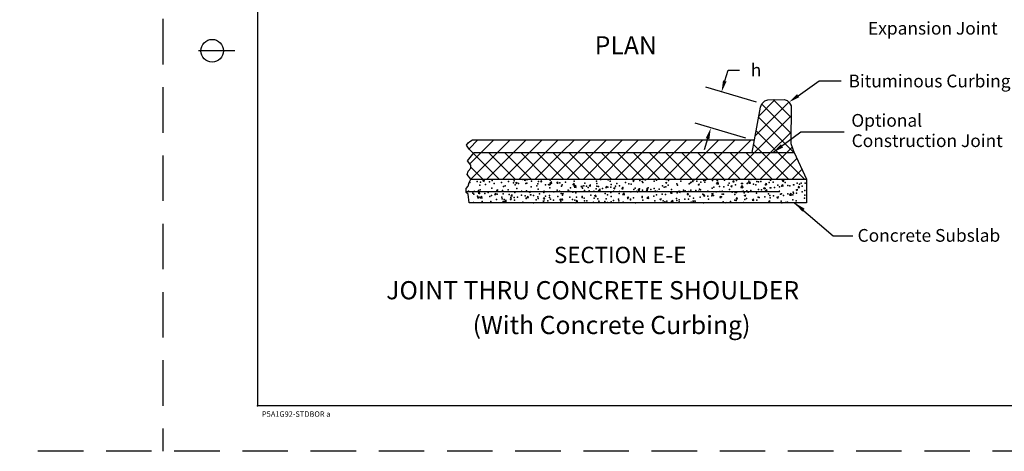
# Model space of a CAD drawing. Extents: x 14 to 49.3, y 28 to 50.
# Drawn here: x 14 to 24.8, y 28 to 32.8 of the extents above; entities that cross this region are included whole.
import ezdxf

# ---------------------------------------------------------------- set-up
doc = ezdxf.new("R2010")
doc.units = 0
doc.linetypes.add('DASHED', pattern=[0.75, 0.5, -0.25])
for name, color, linetype in [('1', 7, 'CONTINUOUS'), ('3', 7, 'CONTINUOUS'), ('6', 7, 'CONTINUOUS')]:
    doc.layers.add(name, color=color, linetype=linetype)
doc.styles.add('MONOTXT', font='MONOTXT', dxfattribs={"height": 0.2})

# ---------------------------------------------------------------- blocks, each defined once
blk = doc.blocks.new('$X11')
at = {"layer": '1', "color": 2, "linetype": 'CONTINUOUS'}
for p, q in [((3.336417, 3.36175), (3.353917, 3.3685)), ((3.336417, 3.36175), (3.348833, 3.353417)), ((3.348833, 3.353417), (3.353917, 3.3685)), ((3.789083, 3.36875), (3.798833, 3.380333)), ((3.789083, 3.36875), (3.804, 3.367417)), ((3.804, 3.367417), (3.801667, 3.380333)), ((3.804917, 3.376583), (3.808417, 3.380333)), ((3.804917, 3.376583), (3.827167, 3.373167)), ((3.827167, 3.373167), (3.826333, 3.380333)), ((3.968417, 3.353), (3.980417, 3.367417)), ((3.983333, 3.35175), (3.980417, 3.367417)), ((4.627333, 3.380333), (4.63675, 3.374)), ((4.63675, 3.374), (4.638833, 3.380333)), ((4.983583, 3.362333), (5.001083, 3.369083)), ((4.983583, 3.362333), (4.996, 3.353917)), ((4.996, 3.353917), (5.001083, 3.369083)), ((5.639417, 3.371833), (5.6475, 3.380333)), ((5.639417, 3.371833), (5.661667, 3.368417)), ((5.661667, 3.368417), (5.66025, 3.380333)), ((5.906167, 3.3685), (5.916083, 3.380333)), ((5.906167, 3.3685), (5.921083, 3.367167)), ((5.921083, 3.367167), (5.918667, 3.380333)), ((6.0855, 3.352833), (6.0975, 3.367167)), ((6.100417, 3.3515), (6.0975, 3.367167)), ((6.275333, 3.380333), (6.283917, 3.3745)), ((6.283917, 3.3745), (6.285833, 3.380333)), ((6.63075, 3.362917), (6.64825, 3.369583)), ((6.63075, 3.362917), (6.643167, 3.3545)), ((6.64325, 3.3545), (6.64825, 3.369583)), ((3.485667, 3.261167), (3.503167, 3.267833)), ((3.485667, 3.261167), (3.498083, 3.25275)), ((3.498083, 3.25275), (3.503167, 3.267833)), ((3.695667, 3.34175), (3.713167, 3.3485)), ((3.695667, 3.34175), (3.708083, 3.333417)), ((3.708083, 3.333417), (3.713167, 3.3485)), ((3.968417, 3.353), (3.983333, 3.35175)), ((4.055, 3.32175), (4.0725, 3.3285)), ((4.055, 3.32175), (4.067417, 3.313333)), ((4.067417, 3.313333), (4.0725, 3.3285)), ((4.071667, 3.33525), (4.091167, 3.3555)), ((4.071667, 3.33525), (4.093917, 3.33175)), ((4.093917, 3.33175), (4.091167, 3.3555)), ((4.14775, 3.337333), (4.15975, 3.351667)), ((4.14775, 3.337333), (4.162667, 3.336)), ((4.162667, 3.336), (4.15975, 3.351667)), ((4.327, 3.321667), (4.339083, 3.336)), ((4.327, 3.321667), (4.342, 3.320333)), ((4.3385, 3.293833), (4.358, 3.314167)), ((4.3385, 3.293833), (4.36075, 3.290417)), ((4.342, 3.320333), (4.339083, 3.336)), ((4.36075, 3.290417), (4.358, 3.314167)), ((4.41425, 3.30175), (4.43175, 3.308417)), ((4.41425, 3.30175), (4.426667, 3.293333)), ((4.426667, 3.293333), (4.43175, 3.308417)), ((4.506333, 3.306), (4.518417, 3.320333)), ((4.506333, 3.306), (4.52125, 3.304667)), ((4.52125, 3.304667), (4.518417, 3.320333)), ((4.605333, 3.2525), (4.624833, 3.27275)), ((4.605333, 3.2525), (4.627583, 3.249)), ((4.627583, 3.249), (4.624833, 3.27275)), ((4.685667, 3.29025), (4.697667, 3.304667)), ((4.685667, 3.29025), (4.700583, 3.289)), ((4.700583, 3.289), (4.69775, 3.304667)), ((4.7735, 3.281667), (4.791, 3.288417)), ((4.7735, 3.281667), (4.786, 3.273333)), ((4.786, 3.273333), (4.791, 3.288417)), ((4.865, 3.274583), (4.877, 3.288917)), ((4.865, 3.274583), (4.879917, 3.27325)), ((4.879917, 3.27325), (4.877, 3.288917)), ((5.04425, 3.258917), (5.056333, 3.27325)), ((5.04425, 3.258917), (5.05925, 3.257583)), ((5.05925, 3.257583), (5.056333, 3.27325)), ((5.132833, 3.261667), (5.150333, 3.268417)), ((5.132833, 3.261667), (5.14525, 3.253333)), ((5.14525, 3.25325), (5.150333, 3.268417)), ((5.223583, 3.24325), (5.235667, 3.257583)), ((5.238583, 3.241917), (5.235667, 3.257583)), ((5.342833, 3.342333), (5.360333, 3.349)), ((5.342833, 3.342333), (5.355333, 3.333917)), ((5.355333, 3.333917), (5.360417, 3.349)), ((5.702167, 3.32225), (5.719667, 3.329)), ((5.702167, 3.32225), (5.714583, 3.313917)), ((5.714583, 3.313917), (5.719667, 3.329)), ((5.90625, 3.3305), (5.925667, 3.35075)), ((5.90625, 3.3305), (5.9285, 3.327)), ((5.9285, 3.327), (5.925667, 3.35075)), ((6.061417, 3.30225), (6.078917, 3.309)), ((6.061417, 3.30225), (6.073833, 3.293917)), ((6.073833, 3.293917), (6.078917, 3.309)), ((6.0855, 3.352833), (6.100417, 3.3515)), ((6.173083, 3.289083), (6.1925, 3.309417)), ((6.173083, 3.289083), (6.19525, 3.285667)), ((6.19525, 3.285667), (6.1925, 3.309417)), ((6.264833, 3.337167), (6.276833, 3.3515)), ((6.264833, 3.337167), (6.27975, 3.335833)), ((6.27975, 3.335833), (6.276833, 3.3515)), ((6.42075, 3.28225), (6.43825, 3.289)), ((6.42075, 3.28225), (6.43825, 3.289)), ((6.42075, 3.28225), (6.433167, 3.273833)), ((6.433167, 3.273833), (6.43825, 3.289)), ((6.439833, 3.24775), (6.459333, 3.268)), ((6.444083, 3.321417), (6.456167, 3.335833)), ((6.444083, 3.321417), (6.459083, 3.320167)), ((6.459083, 3.320167), (6.456167, 3.335833)), ((6.462083, 3.24425), (6.459333, 3.268)), ((6.623417, 3.30575), (6.6355, 3.320083)), ((6.623417, 3.30575), (6.638333, 3.304417)), ((6.638417, 3.304417), (6.6355, 3.320083)), ((6.78, 3.26225), (6.7975, 3.268917)), ((6.78, 3.26225), (6.792417, 3.253833)), ((6.792417, 3.253833), (6.7975, 3.268917)), ((6.80275, 3.290083), (6.814833, 3.304417)), ((6.80275, 3.290083), (6.817667, 3.28875)), ((6.817667, 3.28875), (6.814833, 3.304417)), ((3.275583, 3.1805), (3.293083, 3.18725)), ((3.275583, 3.1805), (3.288, 3.172083)), ((3.285833, 3.22775), (3.297833, 3.242083)), ((3.285833, 3.22775), (3.30075, 3.226417)), ((3.288, 3.172083), (3.293083, 3.18725)), ((3.30075, 3.226417), (3.297917, 3.242083)), ((3.304417, 3.1745), (3.323917, 3.19475)), ((3.304417, 3.1745), (3.326667, 3.171)), ((3.326667, 3.171), (3.323917, 3.19475)), ((3.465167, 3.212083), (3.477167, 3.226417)), ((3.465167, 3.212083), (3.480083, 3.21075)), ((3.480083, 3.21075), (3.477167, 3.226417)), ((3.57125, 3.133083), (3.590667, 3.153417)), ((3.5935, 3.129667), (3.590667, 3.153417)), ((3.634833, 3.1605), (3.652333, 3.167167)), ((3.634833, 3.1605), (3.64725, 3.152083)), ((3.644417, 3.196333), (3.6565, 3.21075)), ((3.644417, 3.196333), (3.659417, 3.195083)), ((3.64725, 3.152083), (3.652333, 3.167167)), ((3.659417, 3.195083), (3.6565, 3.21075)), ((3.82375, 3.180667), (3.835833, 3.195)), ((3.82375, 3.180667), (3.83875, 3.179333)), ((3.83875, 3.179333), (3.835833, 3.195)), ((3.844917, 3.241083), (3.862417, 3.247833)), ((3.844917, 3.241083), (3.857333, 3.23275)), ((3.857333, 3.23275), (3.862417, 3.247833)), ((3.994167, 3.1405), (4.011667, 3.147167)), ((3.994167, 3.1405), (4.006583, 3.132083)), ((4.003083, 3.165), (4.015167, 3.179333)), ((4.003083, 3.165), (4.018, 3.163667)), ((4.006583, 3.132083), (4.011667, 3.147167)), ((4.006583, 3.132083), (4.011667, 3.147167)), ((4.018, 3.163667), (4.015167, 3.179333)), ((4.182417, 3.149333), (4.194417, 3.163667)), ((4.182417, 3.149333), (4.197333, 3.148)), ((4.197333, 3.148), (4.194417, 3.163667)), ((4.204167, 3.221083), (4.221667, 3.227833)), ((4.204167, 3.221083), (4.216667, 3.212667)), ((4.216667, 3.212667), (4.221667, 3.227833)), ((4.36175, 3.133583), (4.37375, 3.148)), ((4.376667, 3.132333), (4.37375, 3.148)), ((4.5635, 3.201083), (4.581, 3.20775)), ((4.5635, 3.201083), (4.575917, 3.192667)), ((4.575917, 3.192667), (4.581, 3.20775)), ((4.872167, 3.211083), (4.891583, 3.231417)), ((4.872167, 3.211083), (4.894333, 3.207667)), ((4.894333, 3.207667), (4.891583, 3.231417)), ((4.92275, 3.181083), (4.94025, 3.18775)), ((4.92275, 3.181083), (4.935167, 3.172667)), ((4.935167, 3.172667), (4.94025, 3.18775)), ((5.138917, 3.16975), (5.158417, 3.19)), ((5.138917, 3.16975), (5.161167, 3.16625)), ((5.161167, 3.16625), (5.158417, 3.19)), ((5.223583, 3.24325), (5.2385, 3.241917)), ((5.282, 3.161), (5.299583, 3.16775)), ((5.282, 3.161), (5.2945, 3.152667)), ((5.2945, 3.152667), (5.299583, 3.16775)), ((5.402917, 3.2275), (5.415, 3.241917)), ((5.402917, 3.2275), (5.417833, 3.22625)), ((5.40575, 3.128333), (5.42525, 3.148667)), ((5.417833, 3.22625), (5.415, 3.241917)), ((5.428, 3.124917), (5.42525, 3.148667)), ((5.492083, 3.241667), (5.509583, 3.248417)), ((5.492083, 3.241667), (5.5045, 3.23325)), ((5.5045, 3.23325), (5.509583, 3.248333)), ((5.58225, 3.211833), (5.59425, 3.226167)), ((5.58225, 3.211833), (5.597167, 3.2105)), ((5.597167, 3.2105), (5.59425, 3.226167)), ((5.641333, 3.141), (5.658833, 3.14775)), ((5.641333, 3.141), (5.65375, 3.132583)), ((5.65375, 3.132583), (5.658833, 3.14775)), ((5.761583, 3.196167), (5.773583, 3.2105)), ((5.761583, 3.196167), (5.7765, 3.194833)), ((5.7765, 3.194833), (5.773583, 3.2105)), ((5.851417, 3.221667), (5.868917, 3.228333)), ((5.851417, 3.221667), (5.863833, 3.21325)), ((5.863833, 3.21325), (5.868917, 3.228333)), ((5.940833, 3.1805), (5.952917, 3.194833)), ((5.940833, 3.1805), (5.955833, 3.179167)), ((5.955833, 3.179167), (5.952917, 3.194833)), ((6.120167, 3.16475), (6.13225, 3.179167)), ((6.120167, 3.16475), (6.135083, 3.1635)), ((6.135083, 3.1635), (6.13225, 3.179167)), ((6.210667, 3.201583), (6.228167, 3.208333)), ((6.210667, 3.201583), (6.223083, 3.19325)), ((6.223083, 3.19325), (6.228167, 3.208333)), ((6.2995, 3.149083), (6.3115, 3.163417)), ((6.2995, 3.149083), (6.314417, 3.14775)), ((6.314417, 3.14775), (6.311583, 3.163417)), ((6.439833, 3.24775), (6.462083, 3.24425)), ((6.478833, 3.133417), (6.490833, 3.14775)), ((6.49375, 3.132083), (6.490833, 3.14775)), ((6.49375, 3.132083), (6.490833, 3.14775)), ((6.569917, 3.181583), (6.587417, 3.188333)), ((6.569917, 3.181583), (6.582417, 3.173167)), ((6.582417, 3.173167), (6.587417, 3.188333)), ((6.706667, 3.206333), (6.726167, 3.226667)), ((6.706667, 3.206333), (6.728917, 3.202917)), ((6.728917, 3.202917), (6.726167, 3.226667)), ((3.57125, 3.133083), (3.5935, 3.129667)), ((4.353417, 3.120417), (4.370917, 3.127167)), ((4.353417, 3.120417), (4.35375, 3.12025)), ((4.36175, 3.133583), (4.376667, 3.132333)), ((4.368583, 3.12025), (4.370917, 3.127167)), ((4.542917, 3.12025), (4.553083, 3.13225)), ((4.555333, 3.12025), (4.553083, 3.13225)), ((5.40575, 3.128333), (5.428, 3.124917)), ((6.000583, 3.121), (6.018083, 3.127667)), ((6.000583, 3.121), (6.00175, 3.12025)), ((6.015583, 3.12025), (6.018083, 3.127667)), ((6.478833, 3.133417), (6.49375, 3.132083)), ((6.66025, 3.12025), (6.670167, 3.132083)), ((6.672333, 3.12025), (6.670167, 3.132083))]:
    blk.add_line(p, q, dxfattribs=at)
for p in [(3.339083, 3.369833), (3.438333, 3.366333), (3.680333, 3.362667), (3.775, 3.375167), (3.871917, 3.357417), (4.074417, 3.369083), (4.3395, 3.359583), (4.714083, 3.374583), (4.736417, 3.358417), (5.061917, 3.36475), (5.111583, 3.376083), (5.1245, 3.372917), (5.22175, 3.359667), (5.233667, 3.378583), (5.245, 3.370417), (5.351667, 3.378417), (5.3785, 3.36475), (5.511917, 3.359167), (5.689083, 3.357333), (5.766583, 3.366167), (5.78375, 3.369833), (5.859583, 3.375833), (5.861417, 3.365167), (5.993083, 3.370167), (6.1265, 3.3645), (6.26, 3.358917), (6.499, 3.369), (6.506167, 3.375), (6.631, 3.367167), (3.19325, 3.344833), (3.274167, 3.355833), (3.28875, 3.257333), (3.302583, 3.313), (3.305417, 3.264333), (3.3085, 3.347583), (3.365167, 3.32125), (3.407667, 3.35025), (3.434583, 3.282333), (3.435333, 3.283083), (3.459833, 3.333667), (3.541083, 3.344583), (3.551917, 3.255833), (3.563667, 3.30075), (3.580333, 3.307333), (3.6145, 3.264083), (3.617667, 3.3545), (3.674583, 3.338917), (3.689917, 3.31675), (3.70925, 3.276583), (3.726167, 3.332417), (3.808, 3.333333), (3.81675, 3.25225), (3.81975, 3.3355), (3.867083, 3.297333), (3.929667, 3.305583), (3.9415, 3.327667), (3.945083, 3.269833), (3.948167, 3.353083), (4.024333, 3.318083), (4.071417, 3.285833), (4.074917, 3.322), (4.153167, 3.258333), (4.18225, 3.338833), (4.20125, 3.304583), (4.208417, 3.316417), (4.244833, 3.347083), (4.27375, 3.260917), (4.299, 3.283333), (4.329583, 3.322167), (4.341833, 3.31075), (4.431667, 3.28175), (4.444833, 3.308333), (4.452833, 3.255), (4.455833, 3.338167), (4.475333, 3.305083), (4.49425, 3.29), (4.504667, 3.2535), (4.582667, 3.27375), (4.58575, 3.356917), (4.588917, 3.302417), (4.590583, 3.333417), (4.60875, 3.2995), (4.6505, 3.2785), (4.711, 3.291333), (4.74225, 3.293833), (4.746833, 3.32325), (4.796333, 3.3035), (4.809417, 3.3315), (4.837333, 3.307333), (4.875667, 3.288167), (4.904083, 3.343917), (4.942083, 3.3285), (4.967167, 3.326083), (4.996167, 3.266083), (5.009167, 3.282583), (5.05875, 3.274333), (5.087917, 3.353583), (5.0925, 3.260417), (5.0955, 3.343667), (5.142583, 3.276917), (5.153417, 3.286833), (5.183333, 3.266083), (5.21875, 3.2765), (5.276, 3.27125), (5.311333, 3.307583), (5.329167, 3.291083), (5.348583, 3.295167), (5.373917, 3.315833), (5.4095, 3.265667), (5.468583, 3.328333), (5.475, 3.316167), (5.476917, 3.312833), (5.542917, 3.26), (5.56075, 3.2505), (5.60325, 3.328833), (5.62075, 3.341167), (5.623333, 3.25875), (5.6265, 3.349083), (5.645417, 3.3535), (5.676417, 3.254333), (5.676417, 3.254333), (5.718, 3.271167), (5.73, 3.264333), (5.733083, 3.347583), (5.778833, 3.347833), (5.809833, 3.24875), (5.858417, 3.281917), (5.858417, 3.281917), (5.875917, 3.292), (5.912333, 3.34225), (5.9385, 3.30025), (5.984667, 3.297917), (6.033167, 3.312667), (6.04575, 3.336583), (6.047833, 3.267083), (6.1145, 3.316667), (6.17925, 3.330917), (6.191, 3.3335), (6.193583, 3.292083), (6.239833, 3.251083), (6.242917, 3.33425), (6.253583, 3.34175), (6.2825, 3.255583), (6.312667, 3.325333), (6.339417, 3.317083), (6.348333, 3.354167), (6.366083, 3.267083), (6.369167, 3.35025), (6.393417, 3.35325), (6.399333, 3.26225), (6.440417, 3.276333), (6.446167, 3.319667), (6.48525, 3.342167), (6.496, 3.285833), (6.503, 3.284583), (6.526917, 3.347583), (6.545083, 3.28725), (6.579583, 3.314), (6.597667, 3.297083), (6.624333, 3.303417), (6.660333, 3.342), (6.690917, 3.31225), (6.713083, 3.308417), (6.750583, 3.319417), (6.755583, 3.317833), (6.79375, 3.336333), (6.818167, 3.326083), (6.83675, 3.337333), (6.8465, 3.30275), (6.877417, 3.254917), (6.880417, 3.338167), (3.179167, 3.248333), (3.2255, 3.228083), (3.23675, 3.214333), (3.27825, 3.1945), (3.299333, 3.222583), (3.302417, 3.181167), (3.359, 3.2225), (3.394083, 3.235083), (3.411667, 3.188917), (3.43225, 3.199917), (3.486167, 3.15725), (3.492417, 3.216833), (3.545167, 3.18325), (3.54875, 3.1655), (3.560583, 3.2175), (3.57, 3.158167), (3.625917, 3.211167), (3.643417, 3.178), (3.678583, 3.177583), (3.683833, 3.15025), (3.686917, 3.2335), (3.715833, 3.18325), (3.759333, 3.205583), (3.801333, 3.19875), (3.812083, 3.172), (3.813667, 3.169), (3.861583, 3.20825), (3.863917, 3.207), (3.892833, 3.199917), (3.9215, 3.153333), (3.942083, 3.186583), (3.9455, 3.166333), (3.958583, 3.219417), (4.007417, 3.23325), (4.02625, 3.19425), (4.05075, 3.141667), (4.067333, 3.178417), (4.068333, 3.202667), (4.079, 3.160667), (4.113333, 3.149917), (4.1165, 3.24025), (4.1165, 3.24025), (4.15975, 3.188667), (4.179083, 3.2485), (4.198167, 3.221333), (4.208, 3.162333), (4.212417, 3.155083), (4.213083, 3.203417), (4.293167, 3.183), (4.3235, 3.15575), (4.326583, 3.239), (4.345917, 3.149417), (4.358917, 3.228417), (4.365833, 3.183167), (4.426583, 3.177333), (4.428417, 3.191333), (4.44975, 3.17175), (4.454417, 3.140917), (4.479333, 3.14375), (4.523167, 3.203833), (4.560083, 3.17175), (4.579667, 3.1905), (4.600167, 3.166), (4.681, 3.224583), (4.6935, 3.166083), (4.708, 3.208083), (4.743583, 3.232833), (4.746, 3.191), (4.7725, 3.14675), (4.827, 3.160417), (4.83125, 3.140917), (4.83425, 3.224083), (4.838333, 3.245333), (4.89175, 3.216), (4.930417, 3.1675), (4.960417, 3.154833), (4.961083, 3.159667), (4.964083, 3.242833), (4.993, 3.17575), (5.037583, 3.241083), (5.037583, 3.241083), (5.087667, 3.18825), (5.089417, 3.17725), (5.093917, 3.149167), (5.215667, 3.19325), (5.227333, 3.1435), (5.245583, 3.209), (5.308167, 3.21725), (5.318833, 3.141917), (5.345583, 3.212), (5.402833, 3.229667), (5.464667, 3.167), (5.470833, 3.146333), (5.473917, 3.229583), (5.495, 3.151917), (5.557583, 3.160167), (5.597167, 3.162333), (5.600167, 3.245583), (5.610417, 3.192), (5.65225, 3.172583), (5.727, 3.181083), (5.75625, 3.217), (5.810083, 3.193417), (5.816167, 3.162167), (5.855333, 3.19875), (5.872667, 3.201583), (5.902, 3.242083), (5.943333, 3.243083), (5.961917, 3.187167), (5.967417, 3.214083), (5.981667, 3.21475), (6.07675, 3.237417), (6.10775, 3.212167), (6.108417, 3.15025), (6.1115, 3.2335), (6.122083, 3.1445), (6.12525, 3.234833), (6.187833, 3.243083), (6.21025, 3.231833), (6.21675, 3.157), (6.236833, 3.167833), (6.2535, 3.237167), (6.343667, 3.226167), (6.349, 3.14975), (6.363083, 3.183833), (6.374667, 3.17775), (6.43725, 3.186), (6.477167, 3.2205), (6.492917, 3.202583), (6.494833, 3.17475), (6.531917, 3.1985), (6.610583, 3.214917), (6.62125, 3.220167), (6.640583, 3.19975), (6.689833, 3.21925), (6.744083, 3.20925), (6.7445, 3.153), (6.747583, 3.236167), (6.752417, 3.2275), (6.781333, 3.141333), (6.786417, 3.224833), (6.847083, 3.239917), (6.874333, 3.17175), (6.8775, 3.203583), (3.233583, 3.124), (3.32825, 3.1365), (3.42425, 3.133167), (3.557583, 3.13425), (3.77575, 3.128333), (3.892833, 3.120833), (4.195167, 3.138167), (4.61275, 3.138167), (4.61525, 3.126), (4.677833, 3.13425), (4.704917, 3.124917), (4.74625, 3.1325), (4.879667, 3.126833), (5.013167, 3.12125), (5.337083, 3.131083), (5.3425, 3.12875), (5.360833, 3.137917), (5.49425, 3.13225), (5.62775, 3.126583), (5.670333, 3.137083), (5.761167, 3.121), (5.978583, 3.1315), (6.0595, 3.13625), (6.203167, 3.124667), (6.61825, 3.137), (6.624083, 3.120667), (6.686667, 3.128917)]:
    blk.add_point(p, dxfattribs=at)
blk = doc.blocks.new('$X12')
at = {"layer": '1', "color": 215, "linetype": 'CONTINUOUS'}
for p, q in [((3.194167, 3.54775), (3.318583, 3.672167)), ((3.204333, 3.381167), (3.495333, 3.672167)), ((3.513917, 3.380333), (3.232667, 3.6615)), ((3.380333, 3.380333), (3.672167, 3.672167)), ((3.690667, 3.380333), (3.398833, 3.672167)), ((3.557083, 3.380333), (3.848917, 3.672167)), ((3.867417, 3.380333), (3.575667, 3.672167)), ((3.733833, 3.380333), (4.025667, 3.672167)), ((4.04425, 3.380333), (3.752417, 3.672167)), ((3.910667, 3.380333), (4.2025, 3.672167)), ((4.221, 3.380333), (3.929167, 3.672167)), ((4.087417, 3.380333), (4.37925, 3.672167)), ((4.39775, 3.380333), (4.105917, 3.672167)), ((4.264167, 3.380333), (4.556, 3.672167)), ((4.574583, 3.380333), (4.28275, 3.672167)), ((4.441, 3.380333), (4.732833, 3.672167)), ((4.751333, 3.380333), (4.4595, 3.672167)), ((4.61775, 3.380333), (4.909583, 3.672167)), ((4.928083, 3.380333), (4.63625, 3.672167)), ((4.7945, 3.380333), (5.086333, 3.672167)), ((5.104917, 3.380333), (4.813083, 3.672167)), ((4.971333, 3.380333), (5.263167, 3.672167)), ((5.281667, 3.380333), (4.989833, 3.672167)), ((5.148083, 3.380333), (5.439917, 3.672167)), ((5.458417, 3.380333), (5.166583, 3.672167)), ((5.324833, 3.380333), (5.616667, 3.672167)), ((5.63525, 3.380333), (5.343417, 3.672167)), ((5.501667, 3.380333), (5.793417, 3.672167)), ((5.812, 3.380333), (5.520167, 3.672167)), ((5.678417, 3.380333), (5.97025, 3.672167)), ((5.98875, 3.380333), (5.696917, 3.672167)), ((5.855167, 3.380333), (6.147, 3.672167)), ((6.165583, 3.380333), (5.87375, 3.672167)), ((6.032, 3.380333), (6.32375, 3.672167)), ((6.342333, 3.380333), (6.0505, 3.672167)), ((6.20875, 3.380333), (6.500583, 3.672167)), ((6.519083, 3.380333), (6.22725, 3.672167)), ((6.3855, 3.380333), (6.677333, 3.672167)), ((6.695833, 3.380333), (6.404083, 3.672167)), ((6.562333, 3.380333), (6.79, 3.608)), ((6.872667, 3.380333), (6.580833, 3.672167)), ((6.763417, 3.666333), (6.757583, 3.672167)), ((3.337083, 3.380333), (3.205083, 3.512417)), ((6.739083, 3.380333), (6.845333, 3.486583))]:
    blk.add_line(p, q, dxfattribs=at)
blk = doc.blocks.new('$X13')
at = {"layer": '1', "color": 215, "linetype": 'CONTINUOUS'}
for p, q in [((6.330917, 3.856), (6.701, 4.226083)), ((6.369917, 4.071833), (6.55225, 4.254167)), ((6.726417, 4.056917), (6.529333, 4.253917)), ((6.725, 3.8815), (6.402833, 4.203667)), ((6.32375, 3.672167), (6.726583, 4.074917)), ((6.757583, 3.672167), (6.368083, 4.061667)), ((6.580833, 3.672167), (6.341, 3.912)), ((6.500583, 3.672167), (6.725167, 3.89675)), ((6.404083, 3.672167), (6.313917, 3.76225)), ((6.677333, 3.672167), (6.738167, 3.732917))]:
    blk.add_line(p, q, dxfattribs=at)
blk = doc.blocks.new('$X14')
at = {"layer": '1', "color": 215, "linetype": 'CONTINUOUS'}
for p, q in [((3.184083, 3.714417), (3.281333, 3.811667)), ((3.318583, 3.672167), (3.458167, 3.811667)), ((3.495333, 3.672167), (3.634917, 3.811667)), ((3.672167, 3.672167), (3.811667, 3.811667)), ((3.848917, 3.672167), (3.9885, 3.811667)), ((4.025667, 3.672167), (4.16525, 3.811667)), ((4.2025, 3.672167), (4.342, 3.811667)), ((4.37925, 3.672167), (4.518833, 3.811667)), ((4.556, 3.672167), (4.695583, 3.811667)), ((4.732833, 3.672167), (4.872333, 3.811667)), ((4.909583, 3.672167), (5.049167, 3.811667)), ((5.086333, 3.672167), (5.225917, 3.811667)), ((5.263167, 3.672167), (5.402667, 3.811667)), ((5.439917, 3.672167), (5.5795, 3.811667)), ((5.616667, 3.672167), (5.75625, 3.811667)), ((5.793417, 3.672167), (5.933, 3.811667)), ((5.97025, 3.672167), (6.109833, 3.811667)), ((6.147, 3.672167), (6.286583, 3.811667))]:
    blk.add_line(p, q, dxfattribs=at)

msp = doc.modelspace()

# ---------------------------------------------------------------- linework, layer by layer
at = {"layer": '1', "color": 4, "linetype": 'DASHED'}
for p, q in [((15.551583, 50.043917), (15.551583, 28.043917)), ((49.176583, 28.043917), (13.976583, 28.043917))]:
    msp.add_line(p, q, dxfattribs=at)
at = {"layer": '1', "color": 140, "linetype": 'CONTINUOUS'}
for p, q in [((16.59325, 49.543917), (16.59325, 28.543917)), ((16.34325, 32.443917), (15.94325, 32.443917)), ((49.09325, 28.543917), (16.59325, 28.543917))]:
    msp.add_line(p, q, dxfattribs=at)
at = {"layer": '1', "color": 215, "linetype": 'CONTINUOUS'}
for p, q in [((21.7315, 32.112583), (21.76725, 32.232333)), ((21.76725, 32.232333), (21.89225, 32.232333)), ((22.079417, 31.878333), (21.523333, 32.04425)), ((21.961417, 31.482917), (21.405333, 31.64875)), ((21.542083, 31.4775), (21.506333, 31.35775))]:
    msp.add_line(p, q, dxfattribs=at)
at = {"layer": '1', "color": 233, "linetype": 'CONTINUOUS'}
for p, q in [((22.123, 31.826333), (22.13925, 31.8605)), ((22.13925, 31.8605), (22.17025, 31.893)), ((22.17025, 31.893), (22.2045, 31.906667)), ((22.2045, 31.906667), (22.383917, 31.908417)), ((22.383917, 31.908417), (22.4165, 31.898167)), ((22.4165, 31.898167), (22.439333, 31.875917)), ((22.439333, 31.875917), (22.462167, 31.84)), ((22.462167, 31.84), (22.458917, 31.426083)), ((22.057583, 31.465), (22.123, 31.826333)), ((18.891417, 31.407917), (18.909583, 31.433333)), ((18.921667, 31.3635), (18.891417, 31.407917)), ((18.909583, 31.433333), (18.927667, 31.446)), ((18.927667, 31.446), (18.957917, 31.465)), ((18.957917, 31.465), (22.057583, 31.465)), ((22.032333, 31.3255), (22.057583, 31.465)), ((22.458917, 31.426083), (22.49525, 31.322583)), ((18.9035, 31.236667), (18.976083, 31.3255)), ((18.967417, 31.314833), (18.921667, 31.3635)), ((18.976083, 31.3255), (22.032333, 31.3255)), ((22.032333, 31.3255), (22.4955, 31.3255)), ((22.4955, 31.3255), (22.628583, 31.033667)), ((18.939833, 31.185917), (18.9035, 31.236667)), ((18.8975, 31.084417), (18.909583, 31.1225)), ((18.939833, 31.033667), (18.8975, 31.084417)), ((18.909583, 31.1225), (18.939833, 31.154167)), ((18.939833, 31.154167), (18.939833, 31.185917)), ((18.909583, 30.9575), (18.921667, 30.995583)), ((18.921667, 30.995583), (18.939833, 31.033667)), ((18.939833, 31.033667), (22.628583, 31.033667)), ((22.628583, 31.033667), (22.628583, 30.773583)), ((18.885333, 30.932167), (18.909583, 30.9575)), ((18.885333, 30.88775), (18.885333, 30.932167)), ((18.885333, 30.896583), (22.332417, 30.896583)), ((18.909583, 30.86875), (18.885333, 30.88775)), ((18.921667, 30.773583), (18.909583, 30.86875)), ((22.628583, 30.773583), (18.921667, 30.773583))]:
    msp.add_line(p, q, dxfattribs=at)
for points in [[(18.974333, 30.901333, 1), (18.9805, 30.901333, 1), (18.974333, 30.901333)], [(19.227333, 30.901333, 1), (19.2335, 30.901333, 1), (19.227333, 30.901333)], [(19.493417, 30.901333, 1), (19.499583, 30.901333, 1), (19.493417, 30.901333)], [(19.74175, 30.901333, 1), (19.747917, 30.901333, 1), (19.74175, 30.901333)], [(20.02225, 30.901333, 1), (20.028417, 30.901333, 1), (20.02225, 30.901333)], [(20.289, 30.901333, 1), (20.295167, 30.901333, 1), (20.289, 30.901333)], [(20.505167, 30.901333, 1), (20.511333, 30.901333, 1), (20.505167, 30.901333)], [(20.762208, 30.901333, 1), (20.768292, 30.901333, 1), (20.762208, 30.901333)], [(20.9825, 30.901333, 1), (20.988667, 30.901333, 1), (20.9825, 30.901333)], [(21.226417, 30.901333, 1), (21.232583, 30.901333, 1), (21.226417, 30.901333)], [(21.441958, 30.901333, 1), (21.448042, 30.901333, 1), (21.441958, 30.901333)], [(21.699875, 30.901333, 1), (21.705958, 30.901333, 1), (21.699875, 30.901333)], [(21.933667, 30.901333, 1), (21.939833, 30.901333, 1), (21.933667, 30.901333)], [(22.177208, 30.901333, 1), (22.183292, 30.901333, 1), (22.177208, 30.901333)], [(22.329208, 30.901333, 1), (22.335292, 30.901333, 1), (22.329208, 30.901333)]]:
    msp.add_lwpolyline(points, format="xyb", dxfattribs=at)
at = {"layer": '1', "color": 140, "linetype": 'CONTINUOUS'}
msp.add_circle((16.09325, 32.443917), 0.125, dxfattribs=at)
msp.add_point((16.59325, 28.543917), dxfattribs=at)
at = {"layer": '1', "color": 215, "linetype": 'CONTINUOUS'}
for points in [[(21.7515, 32.106583), (21.711583, 32.1185), (21.695833, 31.992833)], [(21.562083, 31.471583), (21.522167, 31.4835), (21.577833, 31.597333)]]:
    msp.add_solid(points, dxfattribs=at)
at = {"layer": '3', "color": 2, "linetype": 'CONTINUOUS'}
for p, q in [((22.538583, 31.95075), (22.767833, 32.11225)), ((22.767833, 32.11225), (23.00975, 32.11225)), ((22.259833, 31.3255), (22.566833, 31.55275)), ((22.566833, 31.55275), (23.045833, 31.55275)), ((22.499917, 30.773583), (22.925083, 30.40925)), ((22.925083, 30.40925), (23.13925, 30.40925))]:
    msp.add_line(p, q, dxfattribs=at)
for points in [[(22.550583, 31.93375), (22.526583, 31.967833), (22.436417, 31.878833)], [(22.373, 31.382667), (22.34825, 31.416167), (22.259833, 31.3255)], [(22.582667, 30.677667), (22.609333, 30.709667), (22.499917, 30.773583)]]:
    msp.add_solid(points, dxfattribs=at)
at = {"layer": '6', "color": 7, "linetype": 'CONTINUOUS'}
for p, q in [((21.695833, 31.992833), (21.695917, 31.992833)), ((22.13925, 31.8605), (22.139333, 31.8605)), ((22.021333, 31.465), (22.021417, 31.465))]:
    msp.add_line(p, q, dxfattribs=at)

# ---------------------------------------------------------------- block references
at = {"layer": '1', "color": 215, "linetype": 'CONTINUOUS'}
for name in ['$X13', '$X14', '$X12']:
    msp.add_blockref(name, (15.73475, 27.653333), dxfattribs=at)
at = {"layer": '1', "color": 2, "linetype": 'CONTINUOUS'}
msp.add_blockref('$X11', (15.73475, 27.653333), dxfattribs=at)

# ---------------------------------------------------------------- texts
at = {"layer": '1', "color": 110, "linetype": 'CONTINUOUS', "style": 'MONOTXT'}
msp.add_text('h', height=0.14, dxfattribs=at).set_placement((22.01725, 32.162333))
at = {"layer": '1', "color": 140, "linetype": 'CONTINUOUS', "style": 'MONOTXT'}
msp.add_text('P5A1G92-STDBOR a', height=0.06, dxfattribs=at).set_placement((16.64125, 28.422917))
at = {"layer": '3', "color": 110, "linetype": 'CONTINUOUS', "style": 'MONOTXT'}
for s, p in [('Expansion Joint', (23.306667, 32.622083)), ('Bituminous Curbing', (23.09225, 32.04225)), ('Optional', (23.12325, 31.609667)), ('Construction Joint', (23.126667, 31.386417)), ('Concrete Subslab', (23.191917, 30.346))]:
    msp.add_text(s, height=0.14, dxfattribs=at).set_placement(p)
at = {"layer": '3', "color": 2, "linetype": 'CONTINUOUS', "style": 'MONOTXT'}
for s, height, p in [('PLAN', 0.2, (20.3005, 32.404083)), ('SECTION E-E', 0.18, (19.852833, 30.110917)), ('JOINT THRU CONCRETE SHOULDER', 0.2, (18.00775, 29.713583)), ('(With Concrete Curbing)', 0.2, (18.958583, 29.3315))]:
    msp.add_text(s, height=height, dxfattribs=at).set_placement(p)

doc.saveas('drawing.dxf')
